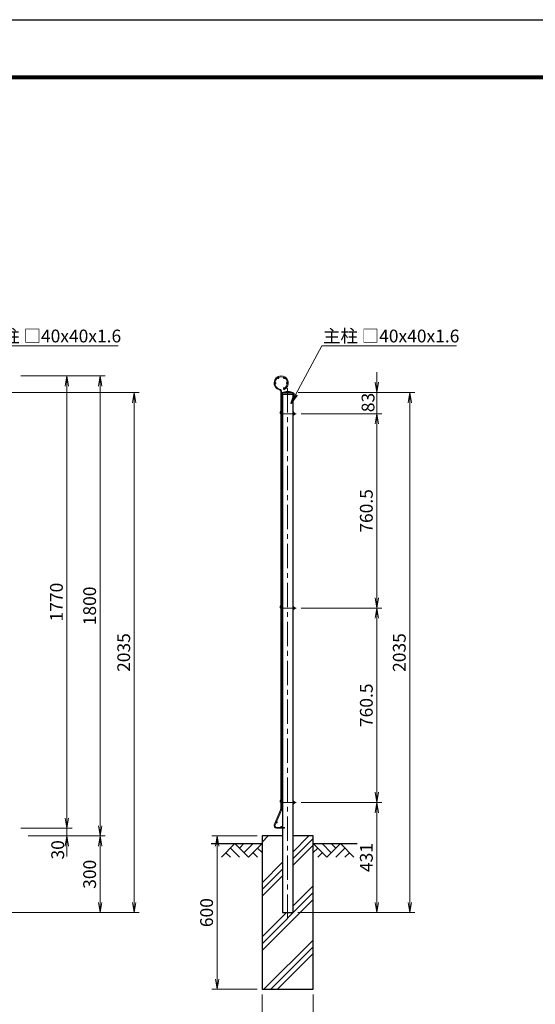
# Model space of a CAD drawing. Units: millimetres. Extents: x 0 to 8400, y 0 to 5940.
# Drawn here: x 3470 to 5489, y 2088 to 5940 of the extents above; entities that cross this region are included whole.
import ezdxf

# ---------------------------------------------------------------- set-up
doc = ezdxf.new("R2010")
doc.units = ezdxf.units.MM
doc.header["$LTSCALE"] = 3
doc.header["$MEASUREMENT"] = 0
doc.header["$PDMODE"] = 35
doc.linetypes.add('CENTER', pattern=[50.8, 31.75, -6.35, 6.35, -6.35])
for name, color, linetype in [('D-BGD', 7, 'Continuous'), ('D-STR1', 1, 'Continuous'), ('D-STR4', 7, 'Continuous'), ('D-TTL', 2, 'Continuous')]:
    doc.layers.add(name, color=color, linetype=linetype)
for name, color, linetype, lineweight in [('D-BMK', 2, 'CENTER', 13), ('D-DCR-HCH', 7, 'Continuous', 13), ('D-STR-DIM', 7, 'Continuous', 13), ('D-STR-TXT', 7, 'Continuous', 13), ('D-STR2', 7, 'Continuous', 13), ('D-STR3', 3, 'Continuous', 13)]:
    doc.layers.add(name, color=color, linetype=linetype, lineweight=lineweight)
doc.styles.add('ゴシック', font='txt')
doc.dimstyles.new('STYLE', dxfattribs={"dimscale": 20, "dimtxt": 2.5, "dimasz": 2, "dimexe": 1, "dimexo": 1, "dimgap": 0.8, "dimtad": 1, "dimdsep": 46, "dimtxsty": 'ゴシック', "dimblk": 'OPEN', "dimcen": 1e-08, "dimclrd": 256, "dimclre": 256, "dimclrt": 256, "dimadec": 0, "dimazin": 2, "dimtfac": 1, "dimtmove": 2, "dimatfit": 3, "dimldrblk": 'OPEN', "dimfxl": 1, "dimtolj": 1, "dimtzin": 0, "dimlwd": -1, "dimlwe": -1, "dimarcsym": 0})

# ---------------------------------------------------------------- blocks, each defined once
blk = doc.blocks.new('_Open')
at = {"color": 0, "linetype": 'ByBlock', "lineweight": -2}
for p, q in [((-1, 0.167), (0, 0)), ((-1, -0.167), (0, 0)), ((0, 0), (-1, 0))]:
    blk.add_line(p, q, dxfattribs=at)
blk = doc.blocks.new('*D6')
at = {"layer": 'D-STR-DIM', "transparency": 16777216}
for p, q in [((3475, 4546.4), (3675, 4546.4)), ((3655, 4506.4), (3655, 2816.4)), ((3475, 2776.4), (3675, 2776.4))]:
    blk.add_line(p, q, dxfattribs=at)
at = {"layer": 'Defpoints', "color": 0, "transparency": 16777216}
for p in [(3455, 4546.4), (3455, 2776.4), (3655, 2776.4)]:
    blk.add_point(p, dxfattribs=at)
at = {"layer": 'D-STR-DIM', "transparency": 16777216, "xscale": 40, "yscale": 40, "zscale": 40}
for p, rotation in [((3655, 4546.4), 90), ((3655, 2776.4), 270)]:
    blk.add_blockref('_Open', p, dxfattribs=dict(at, rotation=rotation))
at = {"layer": 'D-STR-DIM', "transparency": 16777216, "insert": (3614, 3661.4), "char_height": 50, "attachment_point": 5, "rotation": 90, "style": 'ゴシック'}
blk.add_mtext('\\A1;1770', dxfattribs=at)
blk = doc.blocks.new('*D7')
at = {"layer": 'D-STR-DIM', "transparency": 16777216}
for p, q in [((3655, 2816.4), (3655, 2856.4)), ((3495, 2776.4), (3675, 2776.4)), ((3655, 2776.4), (3655, 2746.4)), ((3503.7, 2746.4), (3675, 2746.4)), ((3655, 2706.4), (3655, 2666.4))]:
    blk.add_line(p, q, dxfattribs=at)
at = {"layer": 'Defpoints', "color": 0, "transparency": 16777216}
for p in [(3475, 2776.4), (3483.7, 2746.4), (3655, 2746.4)]:
    blk.add_point(p, dxfattribs=at)
at = {"layer": 'D-STR-DIM', "transparency": 16777216, "xscale": 40, "yscale": 40, "zscale": 40}
for p, rotation in [((3655, 2776.4), 270), ((3655, 2746.4), 90)]:
    blk.add_blockref('_Open', p, dxfattribs=dict(at, rotation=rotation))
at = {"layer": 'D-STR-DIM', "transparency": 16777216, "insert": (3618.9, 2691.9), "char_height": 50, "attachment_point": 5, "rotation": 90, "style": 'ゴシック'}
blk.add_mtext('\\A1;30', dxfattribs=at)
blk = doc.blocks.new('*D8')
at = {"layer": 'D-STR-DIM', "transparency": 16777216}
for p, q in [((3495, 4546.4), (3805, 4546.4)), ((3785, 4506.4), (3785, 2786.4)), ((3503.7, 2746.4), (3805, 2746.4))]:
    blk.add_line(p, q, dxfattribs=at)
at = {"layer": 'Defpoints', "color": 0, "transparency": 16777216}
for p in [(3475, 4546.4), (3483.7, 2746.4), (3785, 2746.4)]:
    blk.add_point(p, dxfattribs=at)
at = {"layer": 'D-STR-DIM', "transparency": 16777216, "xscale": 40, "yscale": 40, "zscale": 40}
for p, rotation in [((3785, 4546.4), 90), ((3785, 2746.4), 270)]:
    blk.add_blockref('_Open', p, dxfattribs=dict(at, rotation=rotation))
at = {"layer": 'D-STR-DIM', "transparency": 16777216, "insert": (3744, 3646.4), "char_height": 50, "attachment_point": 5, "rotation": 90, "style": 'ゴシック'}
blk.add_mtext('\\A1;1800', dxfattribs=at)
blk = doc.blocks.new('*D9')
at = {"layer": 'D-STR-DIM', "transparency": 16777216}
for p, q in [((3503.7, 2746.4), (3805, 2746.4)), ((3785, 2706.4), (3785, 2486.4)), ((3239.5, 2446.4), (3805, 2446.4))]:
    blk.add_line(p, q, dxfattribs=at)
at = {"layer": 'Defpoints', "color": 0, "transparency": 16777216}
for p in [(3483.7, 2746.4), (3219.5, 2446.4), (3785, 2446.4)]:
    blk.add_point(p, dxfattribs=at)
at = {"layer": 'D-STR-DIM', "transparency": 16777216, "xscale": 40, "yscale": 40, "zscale": 40}
for p, rotation in [((3785, 2746.4), 90), ((3785, 2446.4), 270)]:
    blk.add_blockref('_Open', p, dxfattribs=dict(at, rotation=rotation))
at = {"layer": 'D-STR-DIM', "transparency": 16777216, "insert": (3744, 2596.4), "char_height": 50, "attachment_point": 5, "rotation": 90, "style": 'ゴシック'}
blk.add_mtext('\\A1;300', dxfattribs=at)
blk = doc.blocks.new('*D10')
at = {"layer": 'D-STR-DIM', "transparency": 16777216}
for p, q in [((3240.5, 4481.4), (3938.5, 4481.4)), ((3918.5, 4441.4), (3918.5, 2486.4)), ((3239.5, 2446.4), (3938.5, 2446.4))]:
    blk.add_line(p, q, dxfattribs=at)
at = {"layer": 'Defpoints', "color": 0, "transparency": 16777216}
for p in [(3220.5, 4481.4), (3219.5, 2446.4), (3918.5, 2446.4)]:
    blk.add_point(p, dxfattribs=at)
at = {"layer": 'D-STR-DIM', "transparency": 16777216, "xscale": 40, "yscale": 40, "zscale": 40}
for p, rotation in [((3918.5, 4481.4), 90), ((3918.5, 2446.4), 270)]:
    blk.add_blockref('_Open', p, dxfattribs=dict(at, rotation=rotation))
at = {"layer": 'D-STR-DIM', "transparency": 16777216, "insert": (3877.5, 3463.9), "char_height": 50, "attachment_point": 5, "rotation": 90, "style": 'ゴシック'}
blk.add_mtext('\\A1;2035', dxfattribs=at)
blk = doc.blocks.new('*D12')
at = {"layer": 'D-STR-DIM', "transparency": 16777216}
for p, q in [((4572.7, 2877.4), (4888.6, 2877.4)), ((4868.6, 2486.4), (4868.6, 2837.4)), ((4559.4, 2446.4), (4888.6, 2446.4))]:
    blk.add_line(p, q, dxfattribs=at)
at = {"layer": 'Defpoints', "color": 0, "transparency": 16777216}
for p in [(4552.7, 2877.4), (4868.6, 2877.4), (4539.4, 2446.4)]:
    blk.add_point(p, dxfattribs=at)
at = {"layer": 'D-STR-DIM', "transparency": 16777216, "xscale": 40, "yscale": 40, "zscale": 40}
for p, rotation in [((4868.6, 2877.4), 90), ((4868.6, 2446.4), 270)]:
    blk.add_blockref('_Open', p, dxfattribs=dict(at, rotation=rotation))
at = {"layer": 'D-STR-DIM', "transparency": 16777216, "insert": (4827.6, 2661.9), "char_height": 50, "attachment_point": 5, "rotation": 90, "style": 'ゴシック'}
blk.add_mtext('\\A1;431', dxfattribs=at)
blk = doc.blocks.new('*D13')
at = {"layer": 'D-STR-DIM', "transparency": 16777216}
for p, q in [((4868.6, 4521.4), (4868.6, 4561.4)), ((4560.4, 4481.4), (4888.6, 4481.4)), ((4868.6, 4398.4), (4868.6, 4481.4)), ((4572.7, 4398.4), (4888.6, 4398.4)), ((4868.6, 4358.4), (4868.6, 4318.4))]:
    blk.add_line(p, q, dxfattribs=at)
at = {"layer": 'Defpoints', "color": 0, "transparency": 16777216}
for p in [(4540.4, 4481.4), (4868.6, 4481.4), (4552.7, 4398.4)]:
    blk.add_point(p, dxfattribs=at)
at = {"layer": 'D-STR-DIM', "transparency": 16777216, "xscale": 40, "yscale": 40, "zscale": 40}
for p, rotation in [((4868.6, 4481.4), 270), ((4868.6, 4398.4), 90)]:
    blk.add_blockref('_Open', p, dxfattribs=dict(at, rotation=rotation))
at = {"layer": 'D-STR-DIM', "transparency": 16777216, "insert": (4834.3, 4442.3), "char_height": 50, "attachment_point": 5, "rotation": 90, "style": 'ゴシック'}
blk.add_mtext('\\A1;83', dxfattribs=at)
blk = doc.blocks.new('*D14')
at = {"layer": 'D-STR-DIM', "transparency": 16777216}
for p, q in [((4560.4, 4481.4), (5017.6, 4481.4)), ((4997.6, 4441.4), (4997.6, 2486.4)), ((4559.4, 2446.4), (5017.6, 2446.4))]:
    blk.add_line(p, q, dxfattribs=at)
at = {"layer": 'Defpoints', "color": 0, "transparency": 16777216}
for p in [(4540.4, 4481.4), (4539.4, 2446.4), (4997.6, 2446.4)]:
    blk.add_point(p, dxfattribs=at)
at = {"layer": 'D-STR-DIM', "transparency": 16777216, "xscale": 40, "yscale": 40, "zscale": 40}
for p, rotation in [((4997.6, 4481.4), 90), ((4997.6, 2446.4), 270)]:
    blk.add_blockref('_Open', p, dxfattribs=dict(at, rotation=rotation))
at = {"layer": 'D-STR-DIM', "transparency": 16777216, "insert": (4956.6, 3463.9), "char_height": 50, "attachment_point": 5, "rotation": 90, "style": 'ゴシック'}
blk.add_mtext('\\A1;2035', dxfattribs=at)
blk = doc.blocks.new('*D15')
at = {"layer": 'D-STR-DIM', "transparency": 16777216}
for p, q in [((4572.7, 4398.4), (4888.6, 4398.4)), ((4868.6, 4358.4), (4868.6, 3677.9)), ((4572.7, 3637.9), (4888.6, 3637.9))]:
    blk.add_line(p, q, dxfattribs=at)
at = {"layer": 'Defpoints', "color": 0, "transparency": 16777216}
for p in [(4552.7, 4398.4), (4552.7, 3637.9), (4868.6, 3637.9)]:
    blk.add_point(p, dxfattribs=at)
at = {"layer": 'D-STR-DIM', "transparency": 16777216, "xscale": 40, "yscale": 40, "zscale": 40}
for p, rotation in [((4868.6, 4398.4), 90), ((4868.6, 3637.9), 270)]:
    blk.add_blockref('_Open', p, dxfattribs=dict(at, rotation=rotation))
at = {"layer": 'D-STR-DIM', "transparency": 16777216, "insert": (4827.6, 4018.1), "char_height": 50, "attachment_point": 5, "rotation": 90, "style": 'ゴシック'}
blk.add_mtext('\\A1;760.5', dxfattribs=at)
blk = doc.blocks.new('*D16')
at = {"layer": 'D-STR-DIM', "transparency": 16777216}
for p, q in [((4572.7, 3637.9), (4888.6, 3637.9)), ((4868.6, 3597.9), (4868.6, 2917.4)), ((4572.7, 2877.4), (4888.6, 2877.4))]:
    blk.add_line(p, q, dxfattribs=at)
at = {"layer": 'Defpoints', "color": 0, "transparency": 16777216}
for p in [(4552.7, 3637.9), (4552.7, 2877.4), (4868.6, 2877.4)]:
    blk.add_point(p, dxfattribs=at)
at = {"layer": 'D-STR-DIM', "transparency": 16777216, "xscale": 40, "yscale": 40, "zscale": 40}
for p, rotation in [((4868.6, 3637.9), 90), ((4868.6, 2877.4), 270)]:
    blk.add_blockref('_Open', p, dxfattribs=dict(at, rotation=rotation))
at = {"layer": 'D-STR-DIM', "transparency": 16777216, "insert": (4827.6, 3257.6), "char_height": 50, "attachment_point": 5, "rotation": 90, "style": 'ゴシック'}
blk.add_mtext('\\A1;760.5', dxfattribs=at)
blk = doc.blocks.new('*D21')
at = {"layer": 'D-STR-DIM', "transparency": 16777216}
for p, q in [((4419.4, 2126.4), (4419.4, 1969.1)), ((4619.4, 2126.4), (4619.4, 1969.1)), ((4459.4, 1989.1), (4579.4, 1989.1))]:
    blk.add_line(p, q, dxfattribs=at)
at = {"layer": 'Defpoints', "color": 0, "transparency": 16777216}
for p in [(4419.4, 2146.4), (4619.4, 2146.4), (4619.4, 1989.1)]:
    blk.add_point(p, dxfattribs=at)
at = {"layer": 'D-STR-DIM', "transparency": 16777216, "xscale": 40, "yscale": 40, "zscale": 40, "rotation": 180}
blk.add_blockref('_Open', (4419.4, 1989.1), dxfattribs=at)
at = {"layer": 'D-STR-DIM', "transparency": 16777216, "xscale": 40, "yscale": 40, "zscale": 40}
blk.add_blockref('_Open', (4619.4, 1989.1), dxfattribs=at)
at = {"layer": 'D-STR-DIM', "transparency": 16777216, "insert": (4519.4, 2030.1), "char_height": 50, "attachment_point": 5, "style": 'ゴシック'}
blk.add_mtext('\\A1;200', dxfattribs=at)
blk = doc.blocks.new('*D22')
at = {"layer": 'D-STR-DIM', "transparency": 16777216}
for p, q in [((4399.4, 2746.4), (4223, 2746.4)), ((4243, 2706.4), (4243, 2186.4)), ((4399.4, 2146.4), (4223, 2146.4))]:
    blk.add_line(p, q, dxfattribs=at)
at = {"layer": 'Defpoints', "color": 0, "transparency": 16777216}
for p in [(4419.4, 2746.4), (4243, 2146.4), (4419.4, 2146.4)]:
    blk.add_point(p, dxfattribs=at)
at = {"layer": 'D-STR-DIM', "transparency": 16777216, "xscale": 40, "yscale": 40, "zscale": 40}
for p, rotation in [((4243, 2746.4), 90), ((4243, 2146.4), 270)]:
    blk.add_blockref('_Open', p, dxfattribs=dict(at, rotation=rotation))
at = {"layer": 'D-STR-DIM', "transparency": 16777216, "insert": (4202, 2446.4), "char_height": 50, "attachment_point": 5, "rotation": 90, "style": 'ゴシック'}
blk.add_mtext('\\A1;600', dxfattribs=at)

msp = doc.modelspace()

# ---------------------------------------------------------------- hatches: boundary and pattern name
at = {"layer": 'D-DCR-HCH'}
h = msp.add_hatch(dxfattribs=at)
h.set_pattern_fill('PLAST', color=256, scale=600, angle=45, style=0)
h.paths.add_polyline_path([(4619.367, 2746.376), (4539.367, 2746.376), (4539.367, 2446.376), (4499.367, 2446.376), (4499.367, 2746.376), (4419.367, 2746.376), (4419.367, 2146.376), (4619.367, 2146.376)])

# ---------------------------------------------------------------- linework, layer by layer
at = {"layer": 'D-BGD'}
for p, q in [((4219.367, 2716.376), (4419.367, 2716.376)), ((4619.367, 2716.376), (4791.904, 2716.376))]:
    msp.add_line(p, q, dxfattribs=at)
at = {"layer": 'D-BMK'}
for p, q in [((4519.367, 4498.878), (4519.367, 2424.623)), ((4499.367, 4398.376), (4552.698, 4398.376)), ((4499.367, 3637.876), (4552.698, 3637.876)), ((4499.367, 2877.376), (4552.698, 2877.376))]:
    msp.add_line(p, q, dxfattribs=at)
at = {"layer": 'D-DCR-HCH'}
for p, q in [((4312.942, 2716.376), (4259.73, 2663.164)), ((4295.205, 2698.638), (4330.843, 2663.164)), ((4312.942, 2716.376), (4366.155, 2663.164)), ((4330.68, 2698.638), (4348.417, 2716.376)), ((4348.417, 2680.901), (4383.892, 2716.376)), ((4366.155, 2663.164), (4419.367, 2716.376)), ((4401.629, 2698.638), (4419.367, 2680.982)), ((4672.579, 2663.164), (4619.367, 2716.376)), ((4637.104, 2698.638), (4619.367, 2680.982)), ((4690.316, 2680.901), (4654.841, 2716.376)), ((4725.791, 2716.376), (4672.579, 2663.164)), ((4708.146, 2698.546), (4690.316, 2716.376)), ((4743.528, 2698.638), (4707.89, 2663.164)), ((4725.791, 2716.376), (4779.003, 2663.164)), ((4277.468, 2680.901), (4295.287, 2663.164)), ((4383.892, 2680.901), (4401.711, 2663.164)), ((4654.841, 2680.901), (4637.023, 2663.164)), ((4761.265, 2680.901), (4743.447, 2663.164))]:
    msp.add_line(p, q, dxfattribs=at)
at = {"layer": 'D-STR1'}
for p, q in [((4498.367, 4481.376), (4513.367, 4485.376)), ((4498.367, 4481.376), (4540.367, 4481.376)), ((4498.367, 4481.376), (4498.367, 4474.376)), ((4498.367, 4474.376), (4540.367, 4474.376)), ((4499.367, 4474.376), (4499.367, 2446.376)), ((4513.367, 4485.376), (4525.367, 4485.376)), ((4525.367, 4485.376), (4540.367, 4481.376)), ((4539.367, 4474.376), (4539.367, 2446.376)), ((4540.367, 4481.376), (4540.367, 4474.376)), ((4499.367, 2446.376), (4539.367, 2446.376))]:
    msp.add_line(p, q, dxfattribs=at)
at = {"layer": 'D-STR2'}
for p, q in [((4492.167, 2851.435), (4492.167, 4484.967)), ((4495.767, 2851.435), (4495.767, 4484.967)), ((4502.81, 4495.634), (4504.115, 4492.279)), ((4466.761, 2790.282), (4491.658, 2848.934)), ((4470.075, 2788.876), (4494.972, 2847.528)), ((4506.767, 2779.975), (4475.967, 2779.975)), ((4506.767, 2776.375), (4475.967, 2776.375)), ((4497.767, 2779.975), (4497.767, 2776.375)), ((4506.767, 2779.975), (4506.767, 2776.375))]:
    msp.add_line(p, q, dxfattribs=at)
for centre in [(4471.367, 4518.375), (4482.667, 4537.947), (4505.267, 4537.947), (4516.567, 4518.375), (4505.267, 4498.803), (4497.567, 4402.375), (4497.567, 4256.375), (4497.567, 4110.375), (4497.567, 3964.375), (4497.567, 3818.375), (4497.567, 3672.375), (4497.567, 3641.875), (4497.567, 3612.075), (4497.567, 3466.075), (4497.567, 3320.075), (4497.567, 3174.075), (4497.567, 3028.075), (4497.567, 2881.375), (4476.498, 2799.401), (4494.267, 2781.775)]:
    msp.add_circle(centre, 1.8, dxfattribs=at)
for centre, radius, start, end in [((4493.967, 4518.375), 28, 291.25, 256.20952), ((4493.967, 4518.375), 24.4, 291.25, 256.20952), ((4485.767, 4484.967), 6.4, 0, 76.20952), ((4485.767, 4484.967), 10, 0, 76.20952), ((4485.767, 2851.435), 6.4, 337, 0), ((4485.767, 2851.435), 10, 337, 0), ((4475.967, 2786.375), 10, 157, 270), ((4475.967, 2786.375), 6.4, 157, 270)]:
    msp.add_arc(centre, radius, start, end, dxfattribs=at)
at = {"layer": 'D-STR3'}
for p, q in [((4491.737, 4408.27), (4492.167, 4408.84)), ((4498.867, 4409.09), (4495.767, 4411.426)), ((4495.89, 4405.14), (4498.867, 4409.09)), ((4497.967, 4400.976), (4499.367, 4400.976)), ((4497.967, 4395.776), (4499.367, 4395.776)), ((4543.504, 4403.901), (4539.367, 4403.901)), ((4539.367, 4403.901), (4539.367, 4392.851)), ((4543.504, 4401.138), (4539.367, 4401.138)), ((4543.504, 4395.613), (4539.367, 4395.613)), ((4543.504, 4392.851), (4539.367, 4392.851)), ((4544.004, 4402.534), (4544.004, 4394.036)), ((4544.004, 4400.976), (4548.006, 4400.976)), ((4544.004, 4395.776), (4548.006, 4395.776)), ((4548.006, 4400.976), (4548.006, 4395.776)), ((4491.737, 3647.77), (4492.167, 3648.34)), ((4498.867, 3648.59), (4495.767, 3650.926)), ((4495.89, 3644.64), (4498.867, 3648.59)), ((4497.967, 3640.476), (4499.367, 3640.476)), ((4497.967, 3635.276), (4499.367, 3635.276)), ((4543.504, 3643.401), (4539.367, 3643.401)), ((4539.367, 3643.401), (4539.367, 3632.351)), ((4543.504, 3640.638), (4539.367, 3640.638)), ((4543.504, 3635.113), (4539.367, 3635.113)), ((4543.504, 3632.351), (4539.367, 3632.351)), ((4544.004, 3642.034), (4544.004, 3633.536)), ((4544.004, 3640.476), (4548.006, 3640.476)), ((4544.004, 3635.276), (4548.006, 3635.276)), ((4548.006, 3640.476), (4548.006, 3635.276)), ((4498.867, 2888.09), (4495.767, 2890.426)), ((4491.737, 2887.27), (4492.167, 2887.84)), ((4495.89, 2884.14), (4498.867, 2888.09)), ((4497.967, 2879.976), (4499.367, 2879.976)), ((4497.967, 2874.776), (4499.367, 2874.776)), ((4539.367, 2882.901), (4539.367, 2871.851)), ((4543.504, 2882.901), (4539.367, 2882.901)), ((4543.504, 2880.138), (4539.367, 2880.138)), ((4543.504, 2874.613), (4539.367, 2874.613)), ((4543.504, 2871.851), (4539.367, 2871.851)), ((4544.004, 2881.534), (4544.004, 2873.036)), ((4544.004, 2879.976), (4548.006, 2879.976)), ((4544.004, 2874.776), (4548.006, 2874.776)), ((4548.006, 2879.976), (4548.006, 2874.776))]:
    msp.add_line(p, q, dxfattribs=at)
for centre, radius, start, end in [((4497.967, 4403.576), 7.8, 143, 221.961563), ((4497.967, 4403.576), 2.6, 143, 147.796998), ((4497.967, 4403.576), 2.6, 212.203002, 270), ((4497.967, 4403.576), 7.8, 253.617103, 270), ((4539.343, 4395.593), 0.0313, 40.87793, 319.12207), ((4541.846, 4402.519), 2.158, 320.196678, 39.803322), ((4536.122, 4398.376), 7.881, 339.481579, 20.518421), ((4541.884, 4394.232), 2.128, 319.537588, 40.462412), ((4544.967, 4398.376), 4, 319.458398, 40.541602), ((4497.967, 3643.076), 7.8, 143, 221.961563), ((4497.967, 3643.076), 2.6, 143, 147.796998), ((4497.967, 3643.076), 2.6, 212.203002, 270), ((4497.967, 3643.076), 7.8, 253.617103, 270), ((4539.343, 3635.093), 0.0313, 40.87793, 319.12207), ((4541.846, 3642.019), 2.158, 320.196678, 39.803322), ((4536.122, 3637.876), 7.881, 339.481579, 20.518421), ((4541.884, 3633.732), 2.128, 319.537588, 40.462412), ((4544.967, 3637.876), 4, 319.458398, 40.541602), ((4497.967, 2882.576), 7.8, 143, 221.961563), ((4497.967, 2882.576), 2.6, 143, 147.796998), ((4497.967, 2882.576), 2.6, 212.203002, 270), ((4497.967, 2882.576), 7.8, 253.617103, 270), ((4539.343, 2874.593), 0.0313, 40.87793, 319.12207), ((4541.846, 2881.519), 2.158, 320.196678, 39.803322), ((4536.122, 2877.376), 7.881, 339.481579, 20.518421), ((4541.884, 2873.232), 2.128, 319.537588, 40.462412), ((4544.967, 2877.376), 4, 319.458398, 40.541602)]:
    msp.add_arc(centre, radius, start, end, dxfattribs=at)
at = {"layer": 'D-STR4'}
for p, q in [((4499.367, 2746.376), (4419.367, 2746.376)), ((4419.367, 2746.376), (4419.367, 2146.376)), ((4619.367, 2746.376), (4539.367, 2746.376)), ((4619.367, 2146.376), (4619.367, 2746.376)), ((4419.367, 2146.376), (4619.367, 2146.376))]:
    msp.add_line(p, q, dxfattribs=at)
at = {"layer": 'D-TTL'}
msp.add_lwpolyline([(0, 5940), (8400, 5940), (8400, 0), (0, 0)], close=True, dxfattribs=at)
at = {"layer": 'D-TTL', "color": 7}
for points in [[(270, 5720), (8130, 5720), (8130, 220), (270, 220)], [(272.5, 5717.5), (8127.5, 5717.5), (8127.5, 222.5), (272.5, 222.5)], [(275, 5715), (8125, 5715), (8125, 225), (275, 225)], [(277.5, 5712.5), (8122.5, 5712.5), (8122.5, 227.5), (277.5, 227.5)], [(280, 5710), (8120, 5710), (8120, 230), (280, 230)]]:
    msp.add_lwpolyline(points, close=True, dxfattribs=at)

# ---------------------------------------------------------------- texts
at = {"layer": 'D-STR-TXT', "style": 'ゴシック'}
for p in [(3333.546, 4677.398), (4657.939, 4677.398)]:
    msp.add_text('主柱 □40x40x1.6', height=50, dxfattribs=at).set_placement(p)

# ---------------------------------------------------------------- dimensions: what is measured, and where the dimension line sits
at = {"layer": 'D-STR-DIM'}
for base, p1, p2, picture, middle in [((3655.011, 2776.375), (3455.012, 4546.375), (3455.012, 2776.375), '*D6', (3614.011, 3661.375)), ((3785.011, 2746.376), (3475.012, 4546.375), (3483.74, 2746.376), '*D8', (3744.011, 3646.375)), ((3918.511, 2446.376), (3220.546, 4481.376), (3219.546, 2446.376), '*D10', (3877.511, 3463.876)), ((4997.561, 2446.376), (4540.367, 4481.376), (4539.367, 2446.376), '*D14', (4956.561, 3463.876)), ((4868.561, 3637.876), (4552.698, 4398.376), (4552.698, 3637.876), '*D15', (4827.561, 4018.126)), ((4868.561, 2877.376), (4552.698, 3637.876), (4552.698, 2877.376), '*D16', (4827.561, 3257.626)), ((4868.561, 2877.376), (4539.367, 2446.376), (4552.698, 2877.376), '*D12', (4827.561, 2661.876)), ((3785.011, 2446.376), (3483.74, 2746.376), (3219.546, 2446.376), '*D9', (3744.011, 2596.376)), ((4242.973, 2146.376), (4419.367, 2746.376), (4419.367, 2146.376), '*D22', (4201.973, 2446.376))]:
    dim = msp.add_linear_dim(base=base, p1=p1, p2=p2, angle=90, dimstyle='STYLE', dxfattribs=at)
    dim.commit()
    dim.dimension.update_dxf_attribs({"geometry": picture, "text_midpoint": middle})
for base, p1, p2, picture, middle in [((4868.561, 4481.376), (4552.698, 4398.376), (4540.367, 4481.376), '*D13', (4834.307, 4442.296)), ((3655.011, 2746.376), (3475.012, 2776.375), (3483.74, 2746.376), '*D7', (3618.888, 2691.916))]:
    dim = msp.add_linear_dim(base=base, p1=p1, p2=p2, angle=90, dimstyle='STYLE', dxfattribs=at)
    dim.commit()
    dim.dimension.update_dxf_attribs({"geometry": picture, "text_midpoint": middle, "dimtype": 160})
dim = msp.add_linear_dim(base=(4619.367, 1989.06), p1=(4419.367, 2146.376), p2=(4619.367, 2146.376), dimstyle='STYLE', dxfattribs=at)
dim.commit()
dim.dimension.update_dxf_attribs({"geometry": '*D21', "text_midpoint": (4519.367, 2030.06)})

# ---------------------------------------------------------------- leaders
at = {"layer": 'D-STR-TXT'}
for points in [[(3207.969, 4438.484), (3328.701, 4663.887), (3855.939, 4663.887)], [(4532.361, 4438.484), (4653.093, 4663.887), (5180.331, 4663.887)]]:
    msp.add_leader(points, dimstyle='STYLE', override={"dimgap": 0.8, "dimtad": 1}, dxfattribs=at)

doc.saveas('drawing.dxf')
